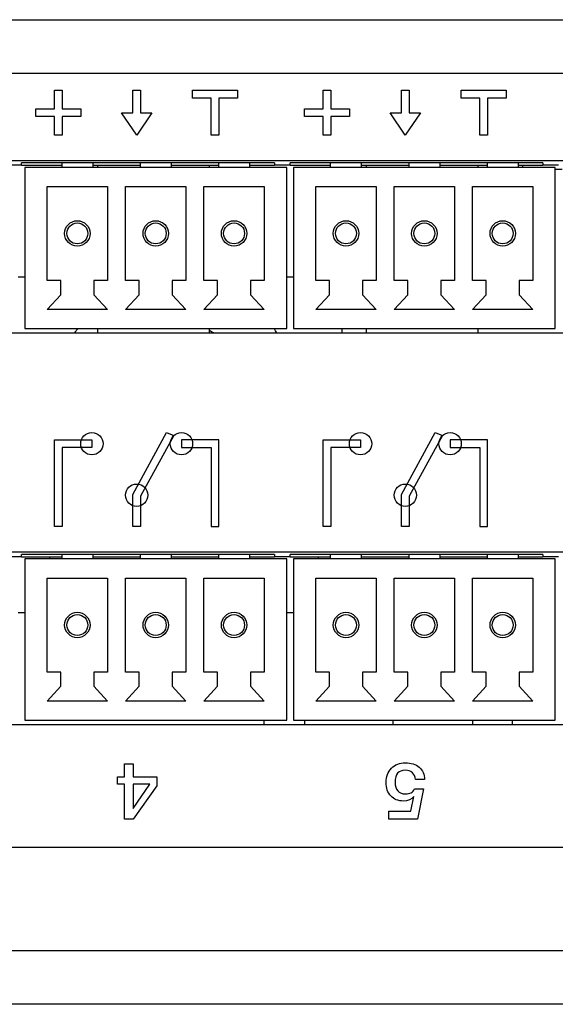
# Model space of a CAD drawing. Units: millimetres. Extents: x 5 to 1169, y 20 to 821.
# Drawn here: x 430 to 454, y 146 to 190 of the extents above; entities that cross this region are included whole.
import ezdxf

# ---------------------------------------------------------------- set-up
doc = ezdxf.new("R2010")
doc.units = ezdxf.units.MM
for name, color, linetype in [('00-3204-0104_XAS', 7, 'Continuous'), ('00-3205-0101_TAP', 7, 'Continuous'), ('BASE_3C_VERDA_MI', 7, 'Continuous'), ('CIRCUIT_BASE_FRO', 7, 'Continuous'), ('CIRCUIT_BASE_GPI', 7, 'Continuous'), ('CIRCUIT_BASE_GPO', 7, 'Continuous'), ('CIRCUIT_FONT_PD-', 7, 'Continuous'), ('Default', 7, 'Continuous'), ('FONT30D', 7, 'Continuous'), ('Seri', 7, 'Continuous')]:
    doc.layers.add(name, color=color, linetype=linetype)

# ---------------------------------------------------------------- blocks, each defined once
blk = doc.blocks.new('SE3')
at = {"layer": '00-3204-0104_XAS', "color": 7, "linetype": 'Continuous'}
for p, q in [((118.773, 190.333), (554.773, 190.333)), ((490.523, 184.033), (393.523, 184.033)), ((393.523, 176.333), (490.523, 176.333)), ((490.523, 166.533), (393.523, 166.533)), ((393.523, 158.833), (490.523, 158.833))]:
    blk.add_line(p, q, dxfattribs=at)
at = {"layer": '00-3204-0104_XAS', "color": 7}
blk.add_line((552.373, 187.933), (121.173, 187.933), dxfattribs=at)
at = {"layer": '00-3205-0101_TAP', "color": 7, "linetype": 'Continuous'}
for p, q in [((526.011, 153.333), (338.035, 153.333)), ((554.523, 146.333), (119.023, 146.333))]:
    blk.add_line(p, q, dxfattribs=at)
at = {"layer": '00-3205-0101_TAP', "color": 7}
blk.add_line((119.023, 148.733), (554.523, 148.733), dxfattribs=at)
at = {"layer": 'BASE_3C_VERDA_MI', "color": 7, "linetype": 'Continuous'}
for p, q in [((432.173, 183.933), (432.173, 183.733)), ((433.573, 183.733), (433.573, 183.933)), ((435.673, 183.933), (435.673, 183.733)), ((437.073, 183.733), (437.073, 183.933)), ((439.173, 183.933), (439.173, 183.733)), ((440.573, 183.733), (440.573, 183.933)), ((444.173, 183.933), (444.173, 183.733)), ((445.573, 183.733), (445.573, 183.933)), ((447.673, 183.933), (447.673, 183.733)), ((449.073, 183.733), (449.073, 183.933)), ((451.173, 183.933), (451.173, 183.733)), ((452.573, 183.733), (452.573, 183.933)), ((442.223, 183.733), (430.523, 183.733)), ((430.523, 183.733), (430.523, 176.533)), ((442.223, 176.533), (442.223, 183.733)), ((454.223, 183.733), (442.523, 183.733)), ((442.523, 183.733), (442.523, 176.533)), ((454.223, 176.533), (454.223, 183.733)), ((431.523, 178.683), (431.523, 182.883)), ((431.523, 182.883), (434.223, 182.883)), ((434.223, 182.883), (434.223, 178.683)), ((435.023, 178.683), (435.023, 182.883)), ((435.023, 182.883), (437.723, 182.883)), ((437.723, 182.883), (437.723, 178.683)), ((438.523, 178.683), (438.523, 182.883)), ((438.523, 182.883), (441.223, 182.883)), ((441.223, 182.883), (441.223, 178.683)), ((443.523, 178.683), (443.523, 182.883)), ((443.523, 182.883), (446.223, 182.883)), ((446.223, 182.883), (446.223, 178.683)), ((447.023, 178.683), (447.023, 182.883)), ((447.023, 182.883), (449.723, 182.883)), ((449.723, 182.883), (449.723, 178.683)), ((450.523, 178.683), (450.523, 182.883)), ((450.523, 182.883), (453.223, 182.883)), ((453.223, 182.883), (453.223, 178.683)), ((432.133, 178.683), (431.523, 178.683)), ((432.133, 178.043), (432.133, 178.683)), ((434.223, 178.683), (433.612, 178.683)), ((433.612, 178.683), (433.612, 178.043)), ((435.633, 178.683), (435.023, 178.683)), ((435.633, 178.043), (435.633, 178.683)), ((437.723, 178.683), (437.112, 178.683)), ((437.112, 178.683), (437.112, 178.043)), ((439.133, 178.683), (438.523, 178.683)), ((439.133, 178.043), (439.133, 178.683)), ((441.223, 178.683), (440.612, 178.683)), ((440.612, 178.683), (440.612, 178.043)), ((444.133, 178.683), (443.523, 178.683)), ((444.133, 178.043), (444.133, 178.683)), ((446.223, 178.683), (445.612, 178.683)), ((445.612, 178.683), (445.612, 178.043)), ((447.633, 178.683), (447.023, 178.683)), ((447.633, 178.043), (447.633, 178.683)), ((449.723, 178.683), (449.112, 178.683)), ((449.112, 178.683), (449.112, 178.043)), ((451.133, 178.683), (450.523, 178.683)), ((451.133, 178.043), (451.133, 178.683)), ((453.223, 178.683), (452.612, 178.683)), ((452.612, 178.683), (452.612, 178.043)), ((431.523, 177.383), (432.133, 178.043)), ((433.612, 178.043), (434.223, 177.383)), ((435.023, 177.383), (435.633, 178.043)), ((437.112, 178.043), (437.723, 177.383)), ((438.523, 177.383), (439.133, 178.043)), ((440.612, 178.043), (441.223, 177.383)), ((443.523, 177.383), (444.133, 178.043)), ((445.612, 178.043), (446.223, 177.383)), ((447.023, 177.383), (447.633, 178.043)), ((449.112, 178.043), (449.723, 177.383)), ((450.523, 177.383), (451.133, 178.043)), ((452.612, 178.043), (453.223, 177.383)), ((434.223, 177.383), (431.523, 177.383)), ((437.723, 177.383), (435.023, 177.383)), ((441.223, 177.383), (438.523, 177.383)), ((446.223, 177.383), (443.523, 177.383)), ((449.723, 177.383), (447.023, 177.383)), ((453.223, 177.383), (450.523, 177.383)), ((430.523, 176.533), (442.223, 176.533)), ((442.523, 176.533), (454.223, 176.533)), ((432.173, 166.433), (432.173, 166.233)), ((433.573, 166.233), (433.573, 166.433)), ((435.673, 166.433), (435.673, 166.233)), ((437.073, 166.233), (437.073, 166.433)), ((439.173, 166.433), (439.173, 166.233)), ((440.573, 166.233), (440.573, 166.433)), ((444.173, 166.433), (444.173, 166.233)), ((445.573, 166.233), (445.573, 166.433)), ((447.673, 166.433), (447.673, 166.233)), ((449.073, 166.233), (449.073, 166.433)), ((451.173, 166.433), (451.173, 166.233)), ((452.573, 166.233), (452.573, 166.433)), ((442.223, 166.233), (430.523, 166.233)), ((430.523, 166.233), (430.523, 159.033)), ((442.223, 159.033), (442.223, 166.233)), ((454.223, 166.233), (442.523, 166.233)), ((442.523, 166.233), (442.523, 159.033)), ((454.223, 159.033), (454.223, 166.233)), ((431.523, 161.183), (431.523, 165.383)), ((431.523, 165.383), (434.223, 165.383)), ((434.223, 165.383), (434.223, 161.183)), ((435.023, 161.183), (435.023, 165.383)), ((435.023, 165.383), (437.723, 165.383)), ((437.723, 165.383), (437.723, 161.183)), ((438.523, 161.183), (438.523, 165.383)), ((438.523, 165.383), (441.223, 165.383)), ((441.223, 165.383), (441.223, 161.183)), ((443.523, 161.183), (443.523, 165.383)), ((443.523, 165.383), (446.223, 165.383)), ((446.223, 165.383), (446.223, 161.183)), ((447.023, 161.183), (447.023, 165.383)), ((447.023, 165.383), (449.723, 165.383)), ((449.723, 165.383), (449.723, 161.183)), ((450.523, 161.183), (450.523, 165.383)), ((450.523, 165.383), (453.223, 165.383)), ((453.223, 165.383), (453.223, 161.183)), ((432.133, 161.183), (431.523, 161.183)), ((432.133, 160.543), (432.133, 161.183)), ((434.223, 161.183), (433.612, 161.183)), ((433.612, 161.183), (433.612, 160.543)), ((435.633, 161.183), (435.023, 161.183)), ((435.633, 160.543), (435.633, 161.183)), ((437.723, 161.183), (437.112, 161.183)), ((437.112, 161.183), (437.112, 160.543)), ((439.133, 161.183), (438.523, 161.183)), ((439.133, 160.543), (439.133, 161.183)), ((441.223, 161.183), (440.612, 161.183)), ((440.612, 161.183), (440.612, 160.543)), ((444.133, 161.183), (443.523, 161.183)), ((444.133, 160.543), (444.133, 161.183)), ((446.223, 161.183), (445.612, 161.183)), ((445.612, 161.183), (445.612, 160.543)), ((447.633, 161.183), (447.023, 161.183)), ((447.633, 160.543), (447.633, 161.183)), ((449.723, 161.183), (449.112, 161.183)), ((449.112, 161.183), (449.112, 160.543)), ((451.133, 161.183), (450.523, 161.183)), ((451.133, 160.543), (451.133, 161.183)), ((453.223, 161.183), (452.612, 161.183)), ((452.612, 161.183), (452.612, 160.543)), ((431.523, 159.883), (432.133, 160.543)), ((433.612, 160.543), (434.223, 159.883)), ((435.023, 159.883), (435.633, 160.543)), ((437.112, 160.543), (437.723, 159.883)), ((438.523, 159.883), (439.133, 160.543)), ((440.612, 160.543), (441.223, 159.883)), ((443.523, 159.883), (444.133, 160.543)), ((445.612, 160.543), (446.223, 159.883)), ((447.023, 159.883), (447.633, 160.543)), ((449.112, 160.543), (449.723, 159.883)), ((450.523, 159.883), (451.133, 160.543)), ((452.612, 160.543), (453.223, 159.883)), ((434.223, 159.883), (431.523, 159.883)), ((437.723, 159.883), (435.023, 159.883)), ((441.223, 159.883), (438.523, 159.883)), ((446.223, 159.883), (443.523, 159.883)), ((449.723, 159.883), (447.023, 159.883)), ((453.223, 159.883), (450.523, 159.883)), ((430.523, 159.033), (442.223, 159.033)), ((442.523, 159.033), (454.223, 159.033))]:
    blk.add_line(p, q, dxfattribs=at)
for centre, radius in [((432.873, 180.783), 0.567), ((436.373, 180.783), 0.567), ((439.873, 180.783), 0.567), ((444.873, 180.783), 0.567), ((448.373, 180.783), 0.567), ((451.873, 180.783), 0.567), ((432.873, 180.783), 0.467), ((436.373, 180.783), 0.467), ((439.873, 180.783), 0.467), ((444.873, 180.783), 0.467), ((448.373, 180.783), 0.467), ((451.873, 180.783), 0.467), ((432.873, 163.283), 0.567), ((432.873, 163.283), 0.467), ((436.373, 163.283), 0.567), ((436.373, 163.283), 0.467), ((439.873, 163.283), 0.567), ((439.873, 163.283), 0.467), ((444.873, 163.283), 0.567), ((444.873, 163.283), 0.467), ((448.373, 163.283), 0.567), ((448.373, 163.283), 0.467), ((451.873, 163.283), 0.567), ((451.873, 163.283), 0.467)]:
    blk.add_circle(centre, radius, dxfattribs=at)
at = {"layer": 'CIRCUIT_BASE_FRO', "color": 7, "linetype": 'Continuous'}
blk.add_line((454.523, 183.633), (454.223, 183.633), dxfattribs=at)
at = {"layer": 'CIRCUIT_BASE_GPI', "color": 7, "linetype": 'Continuous'}
for p, q in [((441.673, 183.933), (430.373, 183.933)), ((430.373, 183.833), (430.373, 183.933)), ((441.673, 183.933), (441.673, 183.833)), ((453.673, 183.933), (442.373, 183.933)), ((442.373, 183.833), (442.373, 183.933)), ((453.673, 183.933), (453.673, 183.833)), ((430.373, 183.833), (429.673, 183.833)), ((430.373, 183.833), (432.173, 183.833)), ((433.573, 183.833), (435.673, 183.833)), ((433.773, 183.833), (433.773, 183.733)), ((437.073, 183.833), (439.173, 183.833)), ((438.773, 183.733), (438.773, 183.833)), ((440.573, 183.833), (441.673, 183.833)), ((442.373, 183.833), (441.673, 183.833)), ((442.373, 183.833), (444.173, 183.833)), ((445.573, 183.833), (447.673, 183.833)), ((445.773, 183.833), (445.773, 183.733)), ((449.073, 183.833), (451.173, 183.833)), ((450.773, 183.733), (450.773, 183.833)), ((452.573, 183.833), (453.673, 183.833)), ((452.773, 183.733), (452.773, 183.833)), ((454.373, 183.833), (453.673, 183.833)), ((430.523, 178.833), (430.223, 178.833)), ((442.523, 178.833), (442.223, 178.833)), ((433.773, 176.533), (433.773, 176.333)), ((438.773, 176.333), (438.773, 176.533)), ((445.773, 176.533), (445.773, 176.333)), ((450.773, 176.333), (450.773, 176.533))]:
    blk.add_line(p, q, dxfattribs=at)
at = {"layer": 'CIRCUIT_BASE_GPO', "color": 7, "linetype": 'Continuous'}
for p, q in [((430.373, 166.333), (429.673, 166.333)), ((441.673, 166.433), (430.373, 166.433)), ((430.373, 166.333), (430.373, 166.433)), ((430.373, 166.333), (432.173, 166.333)), ((431.643, 166.233), (431.643, 166.333)), ((433.573, 166.333), (435.673, 166.333)), ((437.073, 166.333), (439.173, 166.333)), ((440.573, 166.333), (441.673, 166.333)), ((441.673, 166.433), (441.673, 166.333)), ((442.373, 166.333), (441.673, 166.333)), ((453.673, 166.433), (442.373, 166.433)), ((442.373, 166.333), (442.373, 166.433)), ((442.373, 166.333), (444.173, 166.333)), ((443.643, 166.233), (443.643, 166.333)), ((445.573, 166.333), (447.673, 166.333)), ((449.073, 166.333), (451.173, 166.333)), ((452.573, 166.333), (453.673, 166.333)), ((453.673, 166.433), (453.673, 166.333)), ((454.373, 166.333), (453.673, 166.333))]:
    blk.add_line(p, q, dxfattribs=at)
at = {"layer": 'CIRCUIT_FONT_PD-', "color": 7, "linetype": 'Continuous'}
for p, q in [((444.695, 176.333), (444.695, 176.533)), ((443.03, 158.833), (443.03, 159.033))]:
    blk.add_line(p, q, dxfattribs=at)
at = {"layer": 'FONT30D', "color": 7, "linetype": 'Continuous'}
for p, q in [((430.523, 163.833), (430.223, 163.833)), ((442.523, 163.833), (442.223, 163.833)), ((441.21, 159.033), (441.21, 158.833)), ((446.974, 158.833), (446.974, 159.033)), ((450.535, 158.833), (450.535, 159.033)), ((452.305, 158.833), (452.305, 159.033))]:
    blk.add_line(p, q, dxfattribs=at)
for start, end in [(144.4331, 147.0061), (32.9939, 35.5669)]:
    blk.add_arc((437.269, 173.398), 5.39, start, end, dxfattribs=at)
at = {"layer": 'FONT30D', "color": 7}
blk.add_arc((437.269, 173.398), 3.39, 59.9723, 63.6717, dxfattribs=at)

msp = doc.modelspace()

# ---------------------------------------------------------------- linework, layer by layer
at = {"layer": 'Seri', "color": 7, "linetype": 'Continuous'}
for points in [[(431.848, 186.353), (431.848, 186.353), (431.848, 187.178), (431.848, 187.178)], [(431.848, 187.178), (431.848, 187.178), (432.198, 187.178), (432.198, 187.178)], [(432.198, 187.178), (432.198, 187.178), (432.198, 186.353), (432.198, 186.353)], [(435.348, 186.178), (435.348, 186.178), (435.348, 187.178), (435.348, 187.178)], [(435.348, 187.178), (435.348, 187.178), (435.698, 187.178), (435.698, 187.178)], [(435.698, 187.178), (435.698, 187.178), (435.698, 186.178), (435.698, 186.178)], [(438.023, 186.828), (438.023, 186.828), (438.023, 187.178), (438.023, 187.178)], [(438.023, 187.178), (438.023, 187.178), (440.023, 187.178), (440.023, 187.178)], [(440.023, 187.178), (440.023, 187.178), (440.023, 186.828), (440.023, 186.828)], [(443.848, 186.353), (443.848, 186.353), (443.848, 187.178), (443.848, 187.178)], [(443.848, 187.178), (443.848, 187.178), (444.198, 187.178), (444.198, 187.178)], [(444.198, 187.178), (444.198, 187.178), (444.198, 186.353), (444.198, 186.353)], [(447.348, 186.178), (447.348, 186.178), (447.348, 187.178), (447.348, 187.178)], [(447.348, 187.178), (447.348, 187.178), (447.698, 187.178), (447.698, 187.178)], [(447.698, 187.178), (447.698, 187.178), (447.698, 186.178), (447.698, 186.178)], [(450.023, 186.828), (450.023, 186.828), (450.023, 187.178), (450.023, 187.178)], [(450.023, 187.178), (450.023, 187.178), (452.023, 187.178), (452.023, 187.178)], [(452.023, 187.178), (452.023, 187.178), (452.023, 186.828), (452.023, 186.828)], [(438.848, 186.828), (438.848, 186.828), (438.023, 186.828), (438.023, 186.828)], [(438.848, 185.178), (438.848, 185.178), (438.848, 186.828), (438.848, 186.828)], [(440.023, 186.828), (440.023, 186.828), (439.198, 186.828), (439.198, 186.828)], [(439.198, 186.828), (439.198, 186.828), (439.198, 185.178), (439.198, 185.178)], [(450.848, 186.828), (450.848, 186.828), (450.023, 186.828), (450.023, 186.828)], [(450.848, 185.178), (450.848, 185.178), (450.848, 186.828), (450.848, 186.828)], [(452.023, 186.828), (452.023, 186.828), (451.198, 186.828), (451.198, 186.828)], [(451.198, 186.828), (451.198, 186.828), (451.198, 185.178), (451.198, 185.178)], [(431.023, 186.003), (431.023, 186.003), (431.023, 186.353), (431.023, 186.353)], [(431.023, 186.353), (431.023, 186.353), (431.848, 186.353), (431.848, 186.353)], [(432.198, 186.353), (432.198, 186.353), (433.023, 186.353), (433.023, 186.353)], [(433.023, 186.353), (433.023, 186.353), (433.023, 186.003), (433.023, 186.003)], [(434.848, 186.178), (434.848, 186.178), (435.348, 186.178), (435.348, 186.178)], [(435.523, 185.178), (435.523, 185.178), (434.848, 186.178), (434.848, 186.178)], [(434.848, 186.178), (434.848, 186.178), (435.348, 186.178), (435.348, 186.178)], [(436.198, 186.178), (436.198, 186.178), (435.523, 185.178), (435.523, 185.178)], [(435.698, 186.178), (435.698, 186.178), (436.198, 186.178), (436.198, 186.178)], [(435.698, 186.178), (435.698, 186.178), (436.198, 186.178), (436.198, 186.178)], [(443.023, 186.003), (443.023, 186.003), (443.023, 186.353), (443.023, 186.353)], [(443.023, 186.353), (443.023, 186.353), (443.848, 186.353), (443.848, 186.353)], [(444.198, 186.353), (444.198, 186.353), (445.023, 186.353), (445.023, 186.353)], [(445.023, 186.353), (445.023, 186.353), (445.023, 186.003), (445.023, 186.003)], [(446.848, 186.178), (446.848, 186.178), (447.348, 186.178), (447.348, 186.178)], [(447.523, 185.178), (447.523, 185.178), (446.848, 186.178), (446.848, 186.178)], [(446.848, 186.178), (446.848, 186.178), (447.348, 186.178), (447.348, 186.178)], [(448.198, 186.178), (448.198, 186.178), (447.523, 185.178), (447.523, 185.178)], [(447.698, 186.178), (447.698, 186.178), (448.198, 186.178), (448.198, 186.178)], [(447.698, 186.178), (447.698, 186.178), (448.198, 186.178), (448.198, 186.178)], [(431.848, 186.003), (431.848, 186.003), (431.023, 186.003), (431.023, 186.003)], [(431.848, 185.178), (431.848, 185.178), (431.848, 186.003), (431.848, 186.003)], [(433.023, 186.003), (433.023, 186.003), (432.198, 186.003), (432.198, 186.003)], [(432.198, 186.003), (432.198, 186.003), (432.198, 185.178), (432.198, 185.178)], [(443.848, 186.003), (443.848, 186.003), (443.023, 186.003), (443.023, 186.003)], [(443.848, 185.178), (443.848, 185.178), (443.848, 186.003), (443.848, 186.003)], [(445.023, 186.003), (445.023, 186.003), (444.198, 186.003), (444.198, 186.003)], [(444.198, 186.003), (444.198, 186.003), (444.198, 185.178), (444.198, 185.178)], [(432.198, 185.178), (432.198, 185.178), (431.848, 185.178), (431.848, 185.178)], [(439.198, 185.178), (439.198, 185.178), (438.848, 185.178), (438.848, 185.178)], [(444.198, 185.178), (444.198, 185.178), (443.848, 185.178), (443.848, 185.178)], [(451.198, 185.178), (451.198, 185.178), (450.848, 185.178), (450.848, 185.178)], [(435.348, 169.118), (435.348, 169.118), (436.862, 171.893), (436.862, 171.893)], [(437.184, 171.755), (437.184, 171.755), (435.698, 169.046), (435.698, 169.046)], [(436.862, 171.893), (436.862, 171.893), (437.184, 171.755), (437.184, 171.755)], [(447.348, 169.118), (447.348, 169.118), (448.862, 171.893), (448.862, 171.893)], [(449.184, 171.755), (449.184, 171.755), (447.698, 169.046), (447.698, 169.046)], [(448.862, 171.893), (448.862, 171.893), (449.184, 171.755), (449.184, 171.755)], [(431.848, 167.678), (431.848, 167.678), (431.848, 171.56), (431.848, 171.56)], [(431.848, 171.56), (431.848, 171.56), (433.523, 171.56), (433.523, 171.56)], [(433.523, 171.21), (433.523, 171.21), (432.198, 171.21), (432.198, 171.21)], [(432.198, 171.21), (432.198, 171.21), (432.198, 167.678), (432.198, 167.678)], [(433.523, 171.56), (433.523, 171.56), (433.523, 171.21), (433.523, 171.21)], [(439.198, 171.56), (439.198, 171.56), (437.523, 171.56), (437.523, 171.56)], [(437.523, 171.56), (437.523, 171.56), (437.523, 171.21), (437.523, 171.21)], [(437.523, 171.21), (437.523, 171.21), (438.848, 171.21), (438.848, 171.21)], [(438.848, 171.21), (438.848, 171.21), (438.848, 167.678), (438.848, 167.678)], [(439.198, 167.678), (439.198, 167.678), (439.198, 171.56), (439.198, 171.56)], [(443.848, 167.678), (443.848, 167.678), (443.848, 171.56), (443.848, 171.56)], [(443.848, 171.56), (443.848, 171.56), (445.523, 171.56), (445.523, 171.56)], [(445.523, 171.21), (445.523, 171.21), (444.198, 171.21), (444.198, 171.21)], [(444.198, 171.21), (444.198, 171.21), (444.198, 167.678), (444.198, 167.678)], [(445.523, 171.56), (445.523, 171.56), (445.523, 171.21), (445.523, 171.21)], [(451.198, 171.56), (451.198, 171.56), (449.523, 171.56), (449.523, 171.56)], [(449.523, 171.56), (449.523, 171.56), (449.523, 171.21), (449.523, 171.21)], [(449.523, 171.21), (449.523, 171.21), (450.848, 171.21), (450.848, 171.21)], [(450.848, 171.21), (450.848, 171.21), (450.848, 167.678), (450.848, 167.678)], [(451.198, 167.678), (451.198, 167.678), (451.198, 171.56), (451.198, 171.56)], [(435.348, 167.678), (435.348, 167.678), (435.348, 169.118), (435.348, 169.118)], [(435.698, 169.046), (435.698, 169.046), (435.698, 167.678), (435.698, 167.678)], [(447.348, 167.678), (447.348, 167.678), (447.348, 169.118), (447.348, 169.118)], [(447.698, 169.046), (447.698, 169.046), (447.698, 167.678), (447.698, 167.678)], [(432.198, 167.678), (432.198, 167.678), (431.848, 167.678), (431.848, 167.678)], [(435.698, 167.678), (435.698, 167.678), (435.348, 167.678), (435.348, 167.678)], [(438.848, 167.678), (438.848, 167.678), (439.198, 167.678), (439.198, 167.678)], [(444.198, 167.678), (444.198, 167.678), (443.848, 167.678), (443.848, 167.678)], [(447.698, 167.678), (447.698, 167.678), (447.348, 167.678), (447.348, 167.678)], [(450.848, 167.678), (450.848, 167.678), (451.198, 167.678), (451.198, 167.678)], [(434.98, 156.493), (434.98, 156.493), (434.98, 157.078), (434.98, 157.078)], [(434.98, 157.078), (434.98, 157.078), (435.361, 157.078), (435.361, 157.078)], [(435.361, 157.078), (435.361, 157.078), (435.361, 156.493), (435.361, 156.493)], [(434.662, 156.175), (434.662, 156.175), (434.662, 156.493), (434.662, 156.493)], [(434.662, 156.493), (434.662, 156.493), (434.98, 156.493), (434.98, 156.493)], [(435.361, 156.493), (435.361, 156.493), (436.419, 156.493), (436.419, 156.493)], [(436.419, 156.493), (436.419, 156.493), (436.419, 156.094), (436.419, 156.094)], [(448.384, 156.376), (448.384, 156.376), (447.978, 156.376), (447.978, 156.376)], [(434.98, 156.175), (434.98, 156.175), (434.662, 156.175), (434.662, 156.175)], [(434.98, 154.609), (434.98, 154.609), (434.98, 156.175), (434.98, 156.175)], [(435.361, 155.078), (435.361, 155.078), (436.112, 156.175), (436.112, 156.175)], [(436.112, 156.175), (436.112, 156.175), (435.361, 156.175), (435.361, 156.175)], [(435.361, 156.175), (435.361, 156.175), (435.361, 155.078), (435.361, 155.078)], [(436.419, 156.094), (436.419, 156.094), (435.361, 154.609), (435.361, 154.609)], [(447.932, 155.96), (447.932, 155.96), (448.334, 155.96), (448.334, 155.96)], [(448.334, 155.96), (448.334, 155.96), (448.07, 154.609), (448.07, 154.609)], [(447.77, 154.969), (447.77, 154.969), (447.9, 155.618), (447.9, 155.618)], [(446.793, 154.609), (446.793, 154.609), (446.793, 154.969), (446.793, 154.969)], [(446.793, 154.969), (446.793, 154.969), (447.77, 154.969), (447.77, 154.969)], [(435.361, 154.609), (435.361, 154.609), (434.98, 154.609), (434.98, 154.609)], [(448.07, 154.609), (448.07, 154.609), (446.793, 154.609), (446.793, 154.609)]]:
    msp.add_open_spline(points, degree=3, dxfattribs=at)
for points, knots in [([(433.023, 171.385), (433.023, 171.109), (433.247, 170.885), (433.523, 170.885), (433.799, 170.885), (434.023, 171.109), (434.023, 171.385), (434.023, 171.661), (433.799, 171.885), (433.523, 171.885), (433.247, 171.885), (433.023, 171.661), (433.023, 171.385)], [0, 0, 0, 0, 0.25, 0.25, 0.25, 0.5, 0.5, 0.5, 0.75, 0.75, 0.75, 1, 1, 1, 1]), ([(437.023, 171.385), (437.023, 171.109), (437.247, 170.885), (437.523, 170.885), (437.799, 170.885), (438.023, 171.109), (438.023, 171.385), (438.023, 171.661), (437.799, 171.885), (437.523, 171.885), (437.247, 171.885), (437.023, 171.661), (437.023, 171.385)], [0, 0, 0, 0, 0.25, 0.25, 0.25, 0.5, 0.5, 0.5, 0.75, 0.75, 0.75, 1, 1, 1, 1]), ([(445.023, 171.385), (445.023, 171.109), (445.247, 170.885), (445.523, 170.885), (445.799, 170.885), (446.023, 171.109), (446.023, 171.385), (446.023, 171.661), (445.799, 171.885), (445.523, 171.885), (445.247, 171.885), (445.023, 171.661), (445.023, 171.385)], [0, 0, 0, 0, 0.25, 0.25, 0.25, 0.5, 0.5, 0.5, 0.75, 0.75, 0.75, 1, 1, 1, 1]), ([(449.023, 171.385), (449.023, 171.109), (449.247, 170.885), (449.523, 170.885), (449.799, 170.885), (450.023, 171.109), (450.023, 171.385), (450.023, 171.661), (449.799, 171.885), (449.523, 171.885), (449.247, 171.885), (449.023, 171.661), (449.023, 171.385)], [0, 0, 0, 0, 0.25, 0.25, 0.25, 0.5, 0.5, 0.5, 0.75, 0.75, 0.75, 1, 1, 1, 1]), ([(435.023, 169.082), (435.023, 168.805), (435.247, 168.582), (435.523, 168.582), (435.799, 168.582), (436.023, 168.805), (436.023, 169.082), (436.023, 169.358), (435.799, 169.582), (435.523, 169.582), (435.247, 169.582), (435.023, 169.358), (435.023, 169.082)], [0, 0, 0, 0, 0.25, 0.25, 0.25, 0.5, 0.5, 0.5, 0.75, 0.75, 0.75, 1, 1, 1, 1]), ([(447.023, 169.082), (447.023, 168.805), (447.247, 168.582), (447.523, 168.582), (447.799, 168.582), (448.023, 168.805), (448.023, 169.082), (448.023, 169.358), (447.799, 169.582), (447.523, 169.582), (447.247, 169.582), (447.023, 169.358), (447.023, 169.082)], [0, 0, 0, 0, 0.25, 0.25, 0.25, 0.5, 0.5, 0.5, 0.75, 0.75, 0.75, 1, 1, 1, 1]), ([(447.9, 155.618), (447.79, 155.484), (447.637, 155.417), (447.442, 155.417), (447.204, 155.417), (447.015, 155.492), (446.874, 155.642), (446.733, 155.793), (446.662, 155.996), (446.662, 156.253), (446.662, 156.507), (446.743, 156.716), (446.906, 156.881), (447.068, 157.045), (447.274, 157.128), (447.523, 157.128), (447.779, 157.128), (447.987, 157.06), (448.146, 156.925), (448.304, 156.789), (448.384, 156.607), (448.384, 156.376)], [0, 0, 0, 0, 0.142857, 0.142857, 0.142857, 0.285714, 0.285714, 0.285714, 0.428571, 0.428571, 0.428571, 0.571429, 0.571429, 0.571429, 0.714286, 0.714286, 0.714286, 0.857143, 0.857143, 0.857143, 1, 1, 1, 1]), ([(447.978, 156.376), (447.966, 156.508), (447.92, 156.61), (447.84, 156.683), (447.76, 156.756), (447.655, 156.792), (447.523, 156.792), (447.217, 156.792), (447.064, 156.615), (447.064, 156.26), (447.064, 156.097), (447.105, 155.969), (447.188, 155.875), (447.27, 155.781), (447.385, 155.734), (447.534, 155.734), (447.632, 155.734), (447.715, 155.751), (447.78, 155.783), (447.846, 155.816), (447.897, 155.875), (447.932, 155.96)], [0, 0, 0, 0, 0.142857, 0.142857, 0.142857, 0.285714, 0.285714, 0.285714, 0.428571, 0.428571, 0.428571, 0.571429, 0.571429, 0.571429, 0.714286, 0.714286, 0.714286, 0.857143, 0.857143, 0.857143, 1, 1, 1, 1])]:
    msp.add_open_spline(points, degree=3, knots=knots, dxfattribs=at)

# ---------------------------------------------------------------- block references
at = {"layer": 'Default'}
msp.add_blockref('SE3', (0, 0), dxfattribs=at)

doc.saveas('drawing.dxf')
